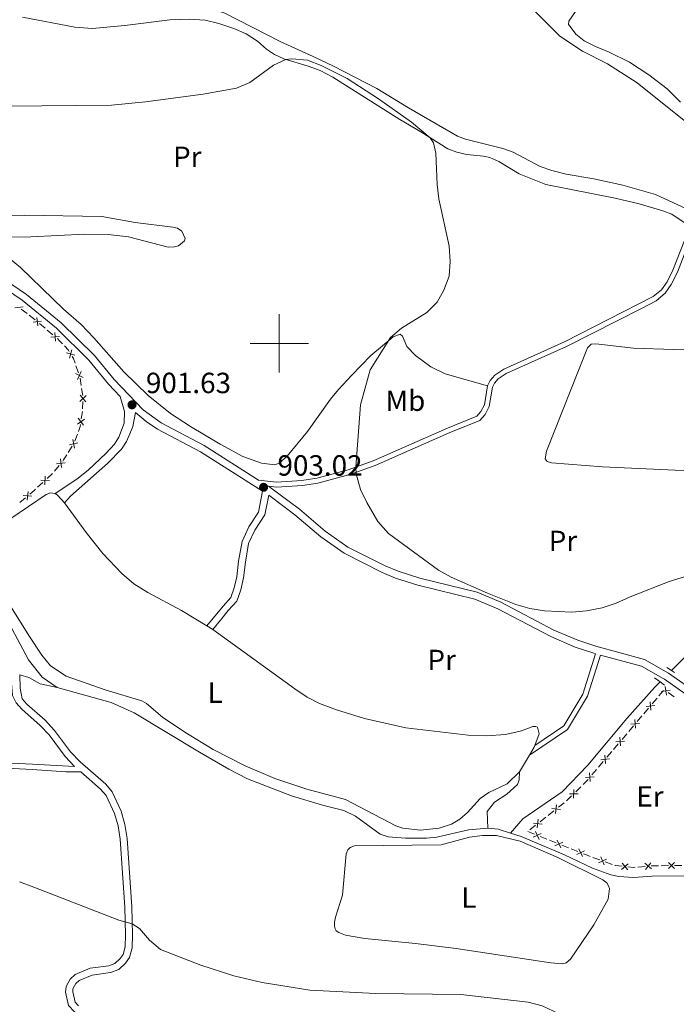
# Model space of a CAD drawing. Units: metres. Extents: x 651119 to 655639, y 725270 to 728338.
# Drawn here: x 652911 to 653136, y 726773 to 727111 of the extents above; entities that cross this region are included whole.
import ezdxf
from ezdxf.enums import TextEntityAlignment as Align

# ---------------------------------------------------------------- set-up
doc = ezdxf.new("R2010")
doc.units = ezdxf.units.M
doc.header["$MEASUREMENT"] = 0
doc.linetypes.add('DGN Style 2', pattern=[49.641466327654, 29.7848797965924, -19.8565865310616])
doc.linetypes.add('DGN Style 3', pattern=[69.4980528587156, 49.641466327654, -19.8565865310616])
for name, color, linetype, lineweight in [('Carátula', 7, 'Continuous', 5), ('Edificios construcciones cerramientos', 7, 'Continuous', 5), ('Elementos auxiliares', 7, 'Continuous', 5), ('Entidades rústicas y varios', 7, 'Continuous', 5), ('Hidrografía', 7, 'Continuous', 5), ('Relieve y altimetría', 7, 'Continuous', 5), ('Textos de rotulación', 7, 'Continuous', 5), ('Viales y ferrocarril', 7, 'Continuous', 5)]:
    doc.layers.add(name, color=color, linetype=linetype, lineweight=lineweight)
doc.styles.add('Style-arial', font='arial.shx', dxfattribs={"bigfont": 'arialbig.shx'})
doc.styles.add('Style-Arial Narrow', font='txt')

# ---------------------------------------------------------------- blocks, each defined once
blk = doc.blocks.new('5PATER')
at = {"layer": 'Relieve y altimetría', "linetype": 'Continuous', "lineweight": 5}
h = blk.add_hatch(color=250, dxfattribs=at)
edge = h.paths.add_edge_path()
edge.add_ellipse((0, 0), major_axis=(-1.095731442945027, -1.110710700472634), ratio=0.9994222409660319, start_angle=0, end_angle=360)

msp = doc.modelspace()

# ---------------------------------------------------------------- linework, layer by layer
at = {"layer": 'Carátula', "color": 7, "linetype": 'Continuous', "lineweight": 5}
for p, q in [((653000, 726990), (653000, 727010)), ((652990, 727000), (653010, 727000))]:
    msp.add_line(p, q, dxfattribs=at)
msp.add_3dface([(651185.1599999999, 725269.6100000001), (655639.06, 725368.54), (655573.1000000001, 728337.8200000001), (651119.2, 728238.8800000001)], dxfattribs=at)
at = {"layer": 'Edificios construcciones cerramientos', "color": 250, "linetype": 'Continuous', "lineweight": 5}
for p, q in [((652911.5818034508, 727011.8151697095, 901.5577861095329), (652913.5490391992, 727010.2734489036, 901.502284160517)), ((652914.3359334986, 727009.6567605813, 901.4800833809106), (652916.3031692472, 727008.1150397754, 901.4245814318946)), ((652917.8434143441, 727006.8400978076, 901.400815512298), (652919.7482181075, 727005.2210146089, 901.3837211195498)), ((652920.510139613, 727004.5733813294, 901.3768833624505), (652922.4149433763, 727002.9542981305, 901.3597889697024)), ((652930.3330777274, 726992.3206886861, 901.38), (652931.1713335935, 726989.9654122475, 901.38)), ((652931.7612398705, 726988.0611423953, 901.3817332038817), (652932.1229088875, 726985.5874627985, 901.3919691194551)), ((652932.2675764943, 726984.5979909596, 901.3960634856845), (652932.629245511, 726982.1243113629, 901.4062994012579)), ((652932.7025133835, 726980.1353590083, 901.4028141729207), (652932.5714058471, 726977.6388530033, 901.3864257308749)), ((652932.5170962494, 726976.6404378901, 901.3798471710153), (652932.1500353992, 726974.1676068993, 901.3605281789)), ((652930.8030071903, 726968.8623534511, 901.34), (652929.9616278352, 726966.5081910139, 901.34)), ((652929.0081995463, 726964.7605052495, 901.316929877742), (652927.6869195001, 726962.6385582187, 901.2774350937513)), ((652924.5292793496, 726958.14865987, 901.1991150433863), (652922.9569123543, 726956.2052849317, 901.1681977148241)), ((652922.2934364127, 726955.4601012326, 901.1573487786291), (652920.4650143906, 726953.755259194, 901.1376883267823)), ((652919.0022767733, 726952.391385563, 901.1219599653049), (652917.1738547513, 726950.6865435243, 901.102299513458)), ((652912.9886864321, 726947.1216376252, 901.0624589974426), (652911.056961864, 726945.5347746229, 901.0449660194639)), ((653130.1171815377, 726879.1339432453, 904.1324934472567), (653131.7354734752, 726881.0392050215, 904.1657916352726)), ((653133.316932424, 726880.3107193315, 904.1932627360446), (653135.3610240505, 726878.8717972294, 904.2277968664997)), ((653127.8515728249, 726876.4665767585, 904.0858759840346), (653129.4698647626, 726878.371838535, 904.1191741720504)), ((653124.9386473373, 726873.0371055617, 904.0259392456062), (653126.5569392748, 726874.9423673379, 904.059237433622)), ((653122.6730386245, 726870.3697390752, 903.9793217823841), (653124.2913305622, 726872.2750008514, 904.0126199703999)), ((653117.494504424, 726864.2729013918, 903.8727675807336), (653119.1127963618, 726866.178163168, 903.9060657687494)), ((653119.7601131368, 726866.9402678784, 903.9193850439557), (653121.3784050744, 726868.8455296545, 903.9526832319715)), ((653114.5815789364, 726860.8434301948, 903.8128308423051), (653116.1998708739, 726862.7486919712, 903.846129030321)), ((653112.3159702236, 726858.1760637083, 903.766213379083), (653113.9342621614, 726860.0813254844, 903.7995115670988)), ((653109.403044736, 726854.7465925114, 903.7062766406546), (653111.0213366735, 726856.6518542876, 903.7395748286704)), ((653107.1374360232, 726852.0792260249, 903.6596591774324), (653108.7557279607, 726853.9844878011, 903.6929573654483)), ((653101.624898223, 726846.2928374698, 903.5834173288065), (653103.4094463924, 726848.0435676712, 903.6016270040067)), ((653095.6689286104, 726840.9704041448, 903.485151712421), (653097.6332869593, 726842.5160557253, 903.5326645371858)), ((653098.4127115179, 726843.141523107, 903.5506399134463), (653100.1972596874, 726844.8922533086, 903.5688495886465)), ((653092.1330835824, 726838.1882312996, 903.3996286278444), (653094.0974419313, 726839.7338828803, 903.4471414526092)), ((653089.3829818941, 726836.0243190867, 903.3331106731737), (653091.3473402429, 726837.5699706674, 903.3806234979385)), ((653087.5112252745, 726831.7158833151, 903.2442405475455), (653085.1892751933, 726832.6423586826, 903.2304125569867)), ((653085.8471368661, 726833.2421462417, 903.2475875885971), (653087.8114952149, 726834.7877978222, 903.295100413362)), ((653091.6907354211, 726830.0482276536, 903.2691309305515), (653089.3687853399, 726830.9747030211, 903.2553029399927)), ((653094.9414655352, 726828.751162139, 903.2884901173338), (653092.6195154539, 726829.6776375065, 903.2746621267751)), ((653099.1209756818, 726827.0835064773, 903.3133805003398), (653096.7990256005, 726828.0099818448, 903.2995525097809)), ((653102.3717057959, 726825.7864409627, 903.3327396871222), (653100.0497557144, 726826.7129163304, 903.3189116965634)), ((653109.846154738, 726822.9404136932, 903.4650944350662), (653107.5015542649, 726823.8060760407, 903.4061256102948)), ((653114.0664355892, 726821.3822214676, 903.5712383196548), (653111.7218351164, 726822.2478838151, 903.5122694948833)), ((653125.4417806175, 726820.720925387, 903.6), (653122.9530864535, 726820.4834356855, 903.6)), ((653129.9356863063, 726820.9021999596, 903.6526079742163), (653127.4366826767, 726820.842756486, 903.6145641511198)), ((653133.4342913879, 726820.9854208226, 903.7058693265512), (653130.935287758, 726820.925977349, 903.6678255034548))]:
    msp.add_line(p, q, dxfattribs=at)
at = {"layer": 'Edificios construcciones cerramientos', "color": 250, "linetype": 'Continuous', "lineweight": 5, "flags": 128}
for points, elevation in [([(652912.2675898587, 727012.6102328997), (652909.3193397045, 727012.2527122307)], 901.5799868891393), ([(652918.560101409, 727007.6074087985), (652915.5999671596, 727007.3673979132)], 901.4076532693972), ([(652916.9600288419, 727008.9674704806), (652917.2000397267, 727006.0073362312)], 901.4076532693972), ([(652924.6554734521, 727002.4263425623), (652921.6953392026, 727002.186331677)], 901.3529512126031), ([(652923.055400885, 727003.7864042444), (652923.2954117698, 727000.826269995)], 901.3529512126031), ([(652928.9044012039, 726997.8547996886), (652928.1359942344, 726994.9860803352)], 901.3576019903084), ([(652929.954557396, 726996.0362365269), (652927.0858380422, 726996.8046434969)], 901.3576019903084), ([(652932.8464928442, 726988.3865995943), (652930.1639257078, 726989.6608968752)], 901.38), ([(652932.1423579163, 726990.3650318028), (652930.8680606356, 726987.6824646667)], 901.38), ([(652933.8574322516, 726982.1284105883), (652931.6501894505, 726980.141433181)], 901.4093695497389), ([(652933.7472995545, 726980.031300484), (652931.7603221473, 726982.238543285)], 901.4093695497389), ([(652933.1949518595, 726974.0639890649), (652930.8093714837, 726972.2950893308)], 901.352800582054), ([(652932.8866115389, 726971.9867490099), (652931.1177118043, 726974.3723293857)], 901.352800582054), ([(652929.8724950424, 726964.1643427084), (652929.1998508328, 726967.0570144437)], 901.3327277913385), ([(652930.9825088053, 726965.9470006807), (652928.0898370701, 726965.2743564714)], 901.3327277913385), ([(652925.3136984219, 726957.4507354875), (652925.0020279156, 726960.4041845722)], 901.2114819748114), ([(652926.6345877112, 726959.0832952831), (652923.6811386265, 726958.7716247765)], 901.2114819748114), ([(652919.6815834693, 726951.5907922455), (652919.7853938648, 726954.5588258372)], 901.1298241460436), ([(652921.2175054629, 726953.0229038433), (652918.2494718712, 726953.1267142394)], 901.1298241460436), ([(652915.2391558194, 726947.6130309987), (652912.2834699033, 726947.9027218057)], 901.0694561886341), ([(652913.6164674577, 726946.280033444), (652913.906158265, 726949.2357193604)], 901.0694561886341), ([(653133.9608784509, 726881.1400245244), (653131.0348677391, 726880.631633617)], 904.1794490838627), ([(653132.2436776413, 726882.3488344266), (653132.7520685487, 726879.4228237148)], 904.1794490838627), ([(653127.0840462816, 726877.183037458), (653127.3251223306, 726874.2229897659)], 904.0725567088283), ([(653125.7245604601, 726875.5824755875), (653128.6846081519, 726875.8235516364)], 904.0725567088283), ([(653120.5460262597, 726869.4856379039), (653123.5060739515, 726869.7267139531)], 903.9660025071778), ([(653121.9055120812, 726871.0861997744), (653122.1465881302, 726868.1261520823)], 903.9660025071778), ([(653115.3674920592, 726863.3888002206), (653118.3275397511, 726863.6298762695)], 903.8594483055273), ([(653116.7269778808, 726864.9893620911), (653116.9680539297, 726862.029314399)], 903.8594483055273), ([(653110.1889578588, 726857.291962537), (653113.1490055507, 726857.5330385861)], 903.7528941038767), ([(653111.5484436804, 726858.8925244077), (653111.7895197293, 726855.9324767157)], 903.7528941038767), ([(653106.36990948, 726852.7956867241), (653106.6109855289, 726849.8356390321)], 903.6463399022261), ([(653105.0104236584, 726851.1951248536), (653107.9704713502, 726851.4362009028)], 903.6463399022261), ([(653099.4264172653, 726845.6052671138), (653102.3961298768, 726845.5768592667)], 903.5761334587265), ([(653100.9254774947, 726847.0759194961), (653100.8970696479, 726844.1062068846)], 903.5761334587265), ([(653093.4087467687, 726840.5265375441), (653096.357687729, 726840.174760323)], 903.4661465825151), ([(653095.0591058594, 726841.8251194137), (653094.7073286381, 726838.8761784534)], 903.4661465825151), ([(653087.1228000524, 726835.5804524859), (653090.0717410126, 726835.2286752651)], 903.3141055432678), ([(653088.773159143, 726836.8790343557), (653088.4213819217, 726833.9300933955)], 903.3141055432678), ([(653089.0273913268, 726829.9817097129), (653087.8551746358, 726832.7104288319)], 903.2497717437691), ([(653087.0769234218, 726830.7599609268), (653089.8056425408, 726831.9321776181)], 903.2497717437691), ([(653094.5071636825, 726827.7952397505), (653097.2358828012, 726828.9674564418)], 903.2940213135574), ([(653096.4576315875, 726827.0169885368), (653095.2854148962, 726829.7457076558)], 903.2940213135574), ([(653101.9374039432, 726824.8305185745), (653104.6661230619, 726826.0027352658)], 903.3382708833458), ([(653103.8878718482, 726824.0522673607), (653102.7156551569, 726826.7809864795)], 903.3382708833458), ([(653109.4365664027, 726821.9736308819), (653112.1339376466, 726823.2162846436)], 903.4886819649747), ([(653111.4065789056, 726821.2462721406), (653110.1639251437, 726823.9436433846)], 903.4886819649747), ([(653125.4925339608, 726819.6721983931), (653127.3835457091, 726821.9621928402)], 903.6), ([(653135.5094354823, 726819.9856796735), (653133.360091036, 726822.0351475193)], 903.7210868557897), ([(653133.4100293361, 726819.9357413733), (653135.4594971819, 726822.0850858197)], 903.7210868557897), ([(653117.3269076387, 726819.695696272), (653119.6242494199, 726821.577775107)], 903.6), ([(653119.4166179469, 726819.488064799), (653117.5345391119, 726821.78540658)], 903.6), ([(653121.9576087878, 726820.3884398048), (653121.45, 726820.3400000001), (653119.469665919, 726820.5367639633)], 903.6), ([(653127.5830370584, 726819.8716897424), (653125.2930426113, 726821.7627014909)], 903.6)]:
    msp.add_lwpolyline(points, dxfattribs=dict(at, elevation=elevation))
at = {"layer": 'Edificios construcciones cerramientos', "color": 250, "linetype": 'Continuous', "lineweight": 5, "extrusion": (0.04320948312085373, 0.0402950605069246, 0.9982530985011626), "elevation": 58406.85330208243, "flags": 128}
msp.add_lwpolyline([(86383.4355456843, -971580.3806430409), (86382.54748023255, -971580.4841161026), (86380.94155345205, -971580.4841161028)], dxfattribs=at)
at = {"layer": 'Edificios construcciones cerramientos', "color": 250, "linetype": 'Continuous', "lineweight": 5, "extrusion": (0.03960678962017365, 0.03693536392468472, 0.9985324637225045), "elevation": 53612.31477646231, "flags": 128}
msp.add_lwpolyline([(86379.94160324149, -971856.8399325286), (86377.88485911349, -971856.8399325286), (86377.45298935287, -971856.7401112986)], dxfattribs=at)
at = {"layer": 'Edificios construcciones cerramientos', "color": 250, "linetype": 'Continuous', "lineweight": 5, "extrusion": (-0.06342570168353714, -0.0225735568167503, 0.9977312337992591), "elevation": -56924.03200280574, "flags": 128}
msp.add_lwpolyline([(-465981.5669864849, 857006.7034221953), (-465980.7443268383, 857006.8549600379), (-465979.0808270546, 857006.8549600379)], dxfattribs=at)
at = {"layer": 'Edificios construcciones cerramientos', "color": 250, "linetype": 'Continuous', "lineweight": 5, "extrusion": (0.03735752947018567, -0.01335160800449701, 0.9992127649082444), "elevation": 15586.30886723707, "flags": 128}
msp.add_lwpolyline([(904309.6020722042, -369852.12742434), (904308.9581703672, -369852.2552982265), (904307.1146467996, -369852.2552982265)], dxfattribs=at)
at = {"layer": 'Edificios construcciones cerramientos', "color": 250, "linetype": 'Continuous', "lineweight": 5, "extrusion": (0.01449496126480791, -0.0276290868991053, 0.999513146314271), "elevation": -9720.31373765651, "flags": 128}
msp.add_lwpolyline([(915917.2685167575, 340278.1259374864), (915915.5415863367, 340277.1119411066), (915915.0849440857, 340276.9147937383)], dxfattribs=at)
at = {"layer": 'Edificios construcciones cerramientos', "color": 250, "linetype": 'Continuous', "lineweight": 5, "extrusion": (0.003510476494802419, -0.01529564770966899, 0.9998768522752797), "elevation": -7926.139880986297, "flags": 128}
msp.add_lwpolyline([(652909.2548011518, 726913.8073657467), (652908.8423333233, 726913.4227140395), (652907.3464561903, 726912.1936982896)], dxfattribs=at)
at = {"layer": 'Edificios construcciones cerramientos', "color": 250, "linetype": 'Continuous', "lineweight": 5, "extrusion": (0.04154392964614206, -0.05272414247782449, 0.997744589917447), "elevation": -10288.39408030963, "flags": 128}
msp.add_lwpolyline([(962841.5617138487, 166388.655772727), (962843.0751463424, 166388.8209744508), (962844.0332858721, 166389.0149509684)], dxfattribs=at)
at = {"layer": 'Edificios construcciones cerramientos', "color": 250, "linetype": 'Continuous', "lineweight": 5, "extrusion": (-0.2159035282273687, -0.5288508507521374, 0.8207937890589293), "elevation": -524648.0919506495, "flags": 128}
msp.add_lwpolyline([(329943.8774837981, 755449.3797840471), (329942.4991992448, 755449.3228220749), (329941.378712896, 755449.3119718414)], dxfattribs=at)
at = {"layer": 'Edificios construcciones cerramientos', "color": 250, "linetype": 'Continuous', "lineweight": 5, "extrusion": (0.009220014036822533, 0.09279497996369258, 0.9956425478226102), "elevation": 74366.73043046663, "flags": 128}
msp.add_lwpolyline([(-578054.9854785963, -784317.3221062929), (-578052.7048381672, -784317.3221062929), (-578052.4926119803, -784317.37759203)], dxfattribs=at)
at = {"layer": 'Edificios construcciones cerramientos', "color": 250, "linetype": 'Continuous', "lineweight": 5, "extrusion": (-0.01778514389353193, 0.1118017778931117, 0.9935713618641722), "elevation": 70541.70254083382, "flags": 128}
msp.add_lwpolyline([(-759212.6168749486, -611129.1663168238), (-759211.692681124, -611129.3530695823), (-759210.1496869235, -611129.5623808468)], dxfattribs=at)
at = {"layer": 'Elementos auxiliares', "color": 250, "linetype": 'Continuous', "lineweight": 5}
msp.add_3dface([(652053.5, 725682.8), (652002.6499999999, 727996.1300000001), (655416.26, 728071.95), (655468.25, 725758.6499999999)], dxfattribs=at)
at = {"layer": 'Entidades rústicas y varios', "color": 92, "linetype": 'Continuous', "lineweight": 5}
for p, q in [((652975.19, 726903.1699999999, 901.27), (652977.28, 726901.8900000001, 901.27)), ((653085.75, 726858.8600000001, 903.51), (653082.3800000001, 726853.0900000001, 903.37))]:
    msp.add_line(p, q, dxfattribs=at)
at = {"layer": 'Entidades rústicas y varios', "color": 92, "linetype": 'Continuous', "lineweight": 5, "extrusion": (0.05766077630489549, 0.03658873180808982, 0.9976655249033078), "elevation": 65145.21086960331, "flags": 128}
msp.add_lwpolyline([(263974.6632642244, -938529.2681503866), (263973.8048284851, -938529.7074544746), (263970.2836766741, -938530.2931932586)], dxfattribs=at)
at = {"layer": 'Entidades rústicas y varios', "color": 92, "linetype": 'Continuous', "lineweight": 5, "extrusion": (-0.1965883804463983, 0.08985262221276431, 0.9763603407323306), "elevation": -62196.74400408572, "flags": 128}
msp.add_lwpolyline([(-932570.0643432031, 285127.1188523648), (-932569.4362830059, 285127.1651167005), (-932566.2791290735, 285126.8412663521)], dxfattribs=at)
at = {"layer": 'Entidades rústicas y varios', "color": 92, "linetype": 'Continuous', "lineweight": 5}
for points in [[(653137.47, 727082.71, 909.74), (653133, 727087.3200000001, 909.64), (653126.7, 727092.0700000001, 909.32), (653120.02, 727096.4199999999, 909), (653113.03, 727099.8500000001, 908.84), (653108.3400000001, 727101.79, 908.7), (653104.53, 727103.8300000001, 908.6), (653101.69, 727106.0800000001, 908.6), (653100, 727108.24, 908.63), (653099.19, 727109.3300000001, 908.6700000000001), (653099.29, 727110.52, 908.74), (653101.53, 727113.8800000001, 908.77), (653101.1499999999, 727116.4299999999, 908.77), (653098.95, 727118.47, 908.8100000000001), (653091.3899999999, 727122.8500000001, 908.53), (653081.5900000001, 727126.46, 907.99), (653078.21, 727128.51, 907.9200000000001), (653077.75, 727130.1799999999, 907.96), (653078.29, 727131.94, 907.99), (653079.8500000001, 727135.52, 908.1), (653081.03, 727136.3, 908.3100000000001), (653085.0700000001, 727137.28, 908.38), (653101.81, 727139.1799999999, 908.9200000000001), (653152.8, 727145.46, 909.77)], [(652975.53, 727120.6100000001, 907), (652976.4199999999, 727121.44, 907), (652979.1599999999, 727122.1100000001, 907), (652990.04, 727123.6599999999, 907.1), (653012.45, 727125.79, 906.96), (653027.5900000001, 727129.05, 907.03), (653041.1499999999, 727131.21, 907.07), (653046.25, 727131.6599999999, 907.03), (653050.5900000001, 727131.51, 907.07), (653055, 727130.8999999999, 907.07), (653060.05, 727129.6200000001, 907.07), (653067.94, 727126.52, 907.07), (653074.69, 727123.22, 907.14), (653080.6200000001, 727119.6300000001, 907.39), (653085.71, 727115.9099999999, 907.39), (653096.22, 727105.3600000001, 907.53), (653103.94, 727100.24, 907.85), (653112.53, 727095.8700000001, 908.1700000000001), (653122.6599999999, 727089.3900000001, 908.45), (653142.22, 727073.74, 909.02)], [(653141.0800000001, 727045.44, 909.6), (653128.9199999999, 727051.04, 909.37), (653117.71, 727054.31, 909.09), (653107.8500000001, 727056.4199999999, 908.77), (653098.3400000001, 727058.05, 908.27), (653093.44, 727059.27, 907.9200000000001), (653089.4099999999, 727060.71, 907.71), (653080.19, 727065.6100000001, 907.21), (653076.5900000001, 727066.8800000001, 907.07), (653063.8800000001, 727070.1000000001, 906.29), (653061.1399999999, 727071.1100000001, 906.14), (653044.26, 727080.79, 905.6800000000001), (653033.5, 727087.45, 905.58), (653018.56, 727095.0900000001, 905.61), (653011.5800000001, 727098.3800000001, 905.83), (653000.3400000001, 727103.53, 906.11), (652981.3600000001, 727113.21, 906.78), (652975.4199999999, 727115.3500000001, 907), (652975.01, 727115.94, 907), (652974.74, 727116.7, 907), (652974.73, 727117.5800000001, 907)], [(652912.02, 727111.9199999999, 906.0500000000001), (652929.9299999999, 727108.4199999999, 906.16), (652935.8999999999, 727108.06, 906.26), (652947.1200000001, 727109.05, 906.26), (652962.47, 727111, 906.26), (652969.1699999999, 727111.23, 906.23), (652974.6000000001, 727110.8700000001, 906.19), (652979.3300000001, 727109.75, 906.12), (652984.47, 727108.05, 905.87), (652988.6399999999, 727106.19, 905.84), (652992.49, 727103.6400000001, 905.66), (652995.6300000001, 727100.8800000001, 905.37), (652998.3500000001, 727099.0800000001, 905.2), (653001.6100000001, 727097.55, 905.02), (653009.8600000001, 727095.1300000001, 904.74), (653013.97, 727093.6100000001, 904.7), (653018.3800000001, 727091.3, 904.6700000000001), (653041.3, 727076.75, 904.84), (653048.55, 727072.56, 904.84), (653057.73, 727066.75, 905.3000000000001), (653060.8999999999, 727065.5800000001, 905.52), (653064.3200000001, 727064.79, 905.73), (653069.98, 727064.23, 906.26), (653072.1699999999, 727063.81, 906.26), (653075.24, 727062.3600000001, 906.47), (653082.1799999999, 727058.1300000001, 907.08), (653091.3500000001, 727054.5700000001, 907.54), (653115.1799999999, 727049.8300000001, 908.99), (653123.3899999999, 727047.8600000001, 909.24), (653131.52, 727045.5, 909.4200000000001), (653134.5800000001, 727044.3300000001, 909.38), (653140.45, 727040.3999999999, 909.51)], [(652905.48, 727036.49, 902.6), (652914.9099999999, 727036.56, 902.49), (652933.3400000001, 727037.49, 902.52), (652941.3500000001, 727037.3999999999, 902.63), (652948.29, 727036.55, 902.6), (652961.94, 727033.03, 902.8100000000001), (652964.04, 727033.1200000001, 902.84), (652965.48, 727033.46, 902.84), (652967.53, 727035.1699999999, 902.88), (652967.77, 727036.05, 902.99), (652966.6200000001, 727038.56, 902.99), (652965.0700000001, 727039.5, 902.99), (652963.56, 727039.8700000001, 902.99), (652950.6399999999, 727041.53, 903.23), (652939.1399999999, 727043.49, 903.34), (652912.5700000001, 727044.01, 903.27), (652895.74, 727043.56, 903.34)], [(653071.4199999999, 726985.52, 906.64), (653056.8200000001, 726989.6200000001, 905.97), (653051.95, 726991.95, 905.6800000000001), (653046.72, 726995.8700000001, 905.58), (653043.75, 726999, 905.26), (653042.21, 727002.49, 905.04), (653041.4099999999, 727003.1599999999, 905.04), (653039.04, 727002.3200000001, 905.04), (653035.3999999999, 726999.25, 904.97), (653031.4199999999, 726995.8400000001, 904.97), (653024.72, 726989.0800000001, 904.9), (653020.26, 726984.24, 904.9), (653017.54, 726980.8999999999, 904.62), (653009.72, 726969.8200000001, 904.19), (653002.76, 726961.3300000001, 904.12), (653000.02, 726959.01, 903.94), (652998.47, 726958.45, 903.87), (652993.97, 726958.9099999999, 903.59), (652987.46, 726961.3, 903.2), (652979.7, 726965.4299999999, 902.84), (652969.55, 726971.56, 902.38), (652962.75, 726975.96, 902.0600000000001), (652955.04, 726982.1300000001, 901.99), (652946.73, 726990.31, 901.74), (652936.49, 727001.95, 901.64), (652932.0700000001, 727006.5, 901.6700000000001), (652926.05, 727011.77, 901.78), (652911.3, 727026.1100000001, 902.4200000000001), (652903.3899999999, 727032.48, 902.63)], [(653158.76, 726955.95, 906.59), (653135.71, 726956.53, 906.73), (653110.8200000001, 726957.7, 906.94), (653093.26, 726959.1100000001, 907.22), (653091.8300000001, 726959.49, 907.22), (653091.19, 726960.5, 907.22), (653091.54, 726963.1200000001, 907.22), (653105.6499999999, 726998.55, 907.37), (653106.94, 726999.8200000001, 907.37), (653108.47, 726999.8999999999, 907.37), (653121.44, 726998.3600000001, 907.51), (653135.24, 726997.96, 907.65), (653151.75, 726998.4099999999, 907.51)], [(652907.98, 726940.05, 901.1), (652920.0800000001, 726948.22, 901.13), (652921.54, 726948.76, 901.13), (652923.22, 726948.53, 901.13)], [(652926.4299999999, 726945.3800000001, 901.0600000000001), (652933.8600000001, 726935.1400000001, 900.95), (652939.52, 726928, 900.99), (652946.1000000001, 726921.1200000001, 901.02), (652950.19, 726917.56, 900.99), (652955.01, 726914.5700000001, 901.02), (652966.55, 726908.46, 901.27), (652975.19, 726903.1699999999, 901.27)], [(653082.3800000001, 726853.0900000001, 903.37), (653078.0800000001, 726848.98, 903.01), (653071.8200000001, 726846.0700000001, 902.76), (653068.8200000001, 726843.98, 902.69), (653064.47, 726839.22, 902.69), (653061.9299999999, 726836.9299999999, 902.5500000000001), (653059, 726835.21, 902.44), (653054.8500000001, 726833.8400000001, 902.37), (653048.3700000001, 726833.1000000001, 902.34), (653042.3400000001, 726833.8500000001, 902.3000000000001), (653039.97, 726834.6699999999, 902.34), (653022.6499999999, 726843.6000000001, 902.12), (653009.5, 726847.19, 902.02), (652998.4299999999, 726850.8600000001, 901.91), (652988.3300000001, 726855.21, 901.77), (652977.3700000001, 726860.79, 901.66), (652967.6200000001, 726866.73, 901.66), (652959.95, 726871.9099999999, 901.5600000000001), (652954.48, 726876.53, 901.34), (652952.9099999999, 726877.44, 901.38), (652940.7, 726881.1499999999, 901.34), (652926.94, 726885.8900000001, 901.0600000000001), (652921.6200000001, 726889.46, 901.1700000000001), (652918.6699999999, 726893.1300000001, 901.1700000000001), (652914.21, 726899.8999999999, 901.13), (652906.3700000001, 726912.29, 901.13)], [(652977.28, 726901.8900000001, 901.27), (653005.29, 726881.5800000001, 901.59), (653009.5700000001, 726878.72, 901.66), (653013.75, 726876.52, 901.73), (653019.6599999999, 726874.3500000001, 901.84), (653029.1599999999, 726871.44, 902.09), (653043.3500000001, 726868.1599999999, 902.44), (653064.74, 726865.6499999999, 902.91), (653071.0800000001, 726865.4199999999, 903.12), (653077.5700000001, 726865.95, 903.3000000000001), (653083.0800000001, 726867.23, 903.47), (653086.8600000001, 726868.6599999999, 903.61), (653087.97, 726868.6799999999, 903.61), (653088.51, 726868.3999999999, 903.61), (653089.03, 726866.1699999999, 903.54), (653087.5700000001, 726862.19, 903.57)], [(652911.04, 726886.4199999999, 900.7), (652914.1200000001, 726885.45, 900.7), (652918.02, 726883.25, 900.7), (652923.8999999999, 726882.0700000001, 900.72)], [(653082.3800000001, 726853.0900000001, 903.37), (653082.26, 726850.3600000001, 903.37), (653081.71, 726848.8200000001, 903.37), (653078.02, 726845.52, 903.3000000000001), (653073.81, 726842.73, 903.23), (653071.25, 726839.51, 903.02), (653071.45, 726833.8400000001, 902.6700000000001)], [(653046.71, 726794.28, 903.5600000000001), (653029.31, 726795.98, 903.59), (653022.7, 726797.1499999999, 903.59), (653020.44, 726798.0800000001, 903.59), (653019.53, 726798.6599999999, 903.59), (653019.1499999999, 726799.25, 903.59), (653018.8999999999, 726800.21, 903.59), (653018.8800000001, 726801.54, 903.5600000000001), (653019.25, 726803.25, 903.59), (653021.73, 726810.8700000001, 903.16), (653022.95, 726825, 903.02), (653023.49, 726826.3999999999, 903.02), (653024.3, 726827.1499999999, 903.02), (653025.8200000001, 726827.77, 902.99), (653055.54, 726828.1499999999, 902.9200000000001), (653065.23, 726830.73, 902.99), (653069.6200000001, 726831.3400000001, 903.02), (653074.47, 726831.3300000001, 903.02), (653082.6000000001, 726829.3400000001, 903.02), (653095.46, 726823.79, 903.09), (653110.9199999999, 726816.0700000001, 903.13), (653112.3, 726815.05, 903.13), (653112.8800000001, 726814.0900000001, 903.13), (653113.21, 726813.0800000001, 903.13), (653112.73, 726809.52, 903.13), (653107.8500000001, 726800.7, 903.41), (653099.8200000001, 726788.9199999999, 903.8000000000001), (653098.28, 726787.6499999999, 903.8000000000001), (653097.1499999999, 726787.3200000001, 903.8000000000001), (653093.0800000001, 726787.6200000001, 903.77), (653060.5900000001, 726792.5800000001, 903.48), (653046.71, 726794.28, 903.5600000000001)]]:
    msp.add_polyline3d(points, dxfattribs=at)
at = {"layer": 'Hidrografía', "color": 142, "linetype": 'DGN Style 3', "lineweight": 15, "extrusion": (0.002572318650557041, 0.02302225192248552, 0.9997316435389938), "elevation": 19315.68740392221, "flags": 128}
msp.add_lwpolyline([(-568332.4303603745, -794621.5300638364), (-568328.087662756, -794622.3934162518), (-568324.4853856985, -794622.3934162518)], dxfattribs=at)
at = {"layer": 'Hidrografía', "color": 142, "linetype": 'DGN Style 3', "lineweight": 15}
for points in [[(653248.3, 726951.44, 906.82), (653246.44, 726950.2, 906.76), (653242.25, 726948.3400000001, 906.74), (653236, 726947.6499999999, 906.46), (653221.6499999999, 726944.1599999999, 905.85), (653215.72, 726942.06, 905.76), (653201.75, 726935.76, 905.58), (653186.48, 726926.6799999999, 905.26), (653173.98, 726917.8600000001, 904.9), (653159.3800000001, 726908.75, 904.6700000000001), (653150.3300000001, 726902.5, 904.4), (653143.45, 726896.9099999999, 904.12), (653134.4099999999, 726887.8999999999, 904.0500000000001)], [(652923.8999999999, 726882.0700000001, 900.72), (652918.78, 726885.6200000001, 900.5), (652914.0900000001, 726891.51, 900.36), (652893.52, 726929.8800000001, 900.01), (652886.81, 726937.3200000001, 899.94), (652878.26, 726942.9099999999, 899.87), (652868.1699999999, 726945.69, 899.72), (652856.47, 726945.73, 899.51), (652840.71, 726944.21, 899.44), (652832.26, 726944.0700000001, 899.37), (652827.8899999999, 726943.6599999999, 899.37), (652826.2, 726942.69, 899.37)], [(653130.5, 726884, 904.02), (653128.6699999999, 726882.1699999999, 904.01), (653119.1499999999, 726871.44, 903.76), (653105.77, 726855.45, 903.4), (653097, 726846.25, 903.1700000000001), (653083.44, 726837.04, 902.95), (653079.25, 726832.1000000001, 902.69)], [(653071.45, 726833.8400000001, 902.6700000000001), (653064.8999999999, 726833.22, 902.53), (653053.96, 726830.76, 902.35), (653050.45, 726830.4199999999, 902.35), (653043.26, 726830.3900000001, 902.21), (653037.3500000001, 726830.8300000001, 902.07), (653034.56, 726831.78, 902.07), (653026.0800000001, 726837.94, 901.9200000000001), (653022.1000000001, 726839.8600000001, 901.89), (653014.8300000001, 726841.6699999999, 901.85), (653004.19, 726844.8900000001, 901.6700000000001), (652989.1100000001, 726850.75, 901.53), (652982.6699999999, 726854.0700000001, 901.4300000000001), (652972.6300000001, 726859.8900000001, 901.36), (652950.27, 726873.3200000001, 901.07), (652942.3700000001, 726876.9299999999, 900.86), (652923.8999999999, 726882.0700000001, 900.72)], [(653139.1699999999, 726817.51, 903.5600000000001), (653127.8400000001, 726817.4099999999, 903.41), (653121.3800000001, 726816.8700000001, 903.34), (653116.4299999999, 726817.19, 903.24), (653113.7, 726817.77, 903.24), (653107.3899999999, 726820.0700000001, 902.88), (653097.8, 726824.6799999999, 902.74), (653082.9099999999, 726830.9299999999, 902.7), (653079.25, 726832.1000000001, 902.69)]]:
    msp.add_polyline3d(points, dxfattribs=at)
at = {"layer": 'Relieve y altimetría', "color": 30, "linetype": 'Continuous', "lineweight": 5, "elevation": 905, "flags": 128}
for points in [[(652906.6799999999, 727081.3500000001), (652942.45, 727081.77), (652954.1599999999, 727082.81), (652973.8899999999, 727085.48), (652985.3800000001, 727087.54), (652989.8999999999, 727089.44), (652998.0800000001, 727095.47), (653002.2, 727097.3800000001), (653004.3500000001, 727097.6400000001), (653009.6399999999, 727097.1000000001), (653014.3700000001, 727095.3500000001), (653023.3200000001, 727090.8200000001), (653034.01, 727083.9099999999), (653045.3600000001, 727075.8400000001), (653051.74, 727070.54), (653052.8500000001, 727068.8500000001), (653053.7, 727065.24), (653054.1399999999, 727054.5700000001), (653054.6399999999, 727049.5900000001), (653058.27, 727033.4099999999), (653058.5800000001, 727028.1300000001)], [(653058.5800000001, 727028.1300000001), (653058.26, 727023.1400000001), (653056.45, 727018.23), (653054.1599999999, 727014.1499999999), (653050.6000000001, 727010.6599999999), (653041.8600000001, 727005.29), (653038.0900000001, 727002.0800000001), (653031.1599999999, 726990.9299999999), (653027.8999999999, 726978.96), (653026.21, 726957.6200000001), (653026.3600000001, 726955.3500000001), (653027.8700000001, 726949.98), (653030.04, 726945.48), (653033.8200000001, 726938.9199999999), (653037.4299999999, 726934.81), (653054.55, 726922.3300000001), (653058.9299999999, 726919.8999999999), (653071.3600000001, 726914.3500000001), (653081.0900000001, 726910.45), (653085.9199999999, 726909.1300000001), (653090.94, 726908.3700000001), (653100.3200000001, 726907.9299999999), (653105.31, 726908.3500000001), (653110.6699999999, 726909.3900000001), (653115.51, 726910.9199999999), (653120.29, 726913.1799999999), (653133.5900000001, 726918.4199999999), (653145.1399999999, 726921.9299999999)], [(652949.6300000001, 726801.02), (652944.96, 726802.25), (652915.8700000001, 726813.6300000001), (652911.02, 726815.4199999999)], [(653137.75, 726754.9199999999), (653117.8800000001, 726758.3300000001), (653105.1300000001, 726764.1400000001), (653095.94, 726770.1200000001), (653090.1100000001, 726772.8600000001), (653085.27, 726774.1400000001), (653062.23, 726776.76), (653033.0900000001, 726777.1300000001), (653010.5, 726778.27), (652994.1399999999, 726780.9299999999), (652984.3899999999, 726783.19), (652973.1000000001, 726786.8), (652959.3200000001, 726792.25), (652955.49, 726795.4099999999), (652952.1499999999, 726799.3600000001), (652949.6300000001, 726801.02)]]:
    msp.add_lwpolyline(points, dxfattribs=at)
at = {"layer": 'Viales y ferrocarril', "color": 1, "linetype": 'DGN Style 2', "lineweight": 5}
for p, q in [((653132.8, 726888.95, 904.08), (653134.4099999999, 726887.8999999999, 904.11)), ((653134.4099999999, 726887.8999999999, 904.11), (653135.4199999999, 726887.24, 904.13)), ((653128.6399999999, 726885.3200000001, 904.1), (653130.5, 726884, 904.13)), ((653130.5, 726884, 904.13), (653132.04, 726882.8999999999, 904.15))]:
    msp.add_line(p, q, dxfattribs=at)
at = {"layer": 'Viales y ferrocarril', "color": 250, "linetype": 'Continuous', "lineweight": 5, "extrusion": (0.03556339152206916, 0.09129925395698645, 0.9951882693291485), "elevation": 90491.42425588646, "flags": 128}
msp.add_lwpolyline([(-344736.487618266, -909887.5725998641), (-344750.950972833, -909889.1035063481), (-344759.4209815826, -909887.878781161)], dxfattribs=at)
at = {"layer": 'Viales y ferrocarril', "color": 250, "linetype": 'Continuous', "lineweight": 5}
for points in [[(652812.1799999999, 727110.06, 904.1), (652819.27, 727103.52, 903.94), (652829.3600000001, 727095.8300000001, 903.83), (652838.1100000001, 727088.25, 903.66), (652841.7, 727084.77, 903.66), (652845.48, 727080.56, 903.58), (652855.55, 727067.5700000001, 903.3000000000001), (652864.48, 727056.77, 903.0500000000001), (652875.21, 727045.6699999999, 902.74), (652892.96, 727028.3700000001, 901.99), (652900.06, 727022.8700000001, 901.6700000000001), (652911.8400000001, 727014.8, 901.53), (652923.6399999999, 727005.25, 901.4200000000001), (652934.77, 726994.26, 901.4200000000001), (652941.51, 726986.01, 901.46), (652945.4199999999, 726981.78, 901.49)], [(652996.28, 726951.03, 903.07), (652999.06, 726950.7, 903.27), (653007.97, 726951.28, 903.75), (653013.21, 726952.1599999999, 904.12), (653024.1799999999, 726955.0800000001, 904.89), (653032.8300000001, 726958.1799999999, 905.26), (653058.29, 726969.3600000001, 906.4300000000001), (653068.76, 726973.6400000001, 906.75), (653070.55, 726975.6799999999, 906.71), (653071.95, 726978.3900000001, 906.71), (653073.06, 726984.99, 906.64), (653073.76, 726986.3900000001, 906.57), (653075.05, 726987.8400000001, 906.46), (653077.81, 726989.7, 906.46), (653098.46, 726998.98, 907.0500000000001), (653124.44, 727012.0700000001, 907.85), (653129.1699999999, 727014.6799999999, 908.09), (653132.28, 727017.28, 908.24), (653134.3800000001, 727020.24, 908.38), (653136.47, 727024.46, 908.59), (653140.47, 727034.8, 909.33), (653142.1300000001, 727040.03, 909.51), (653143.29, 727044.3900000001, 909.59)], [(652926.4299999999, 726945.3800000001, 901.0600000000001), (652928.49, 726947.6300000001, 901.3100000000001), (652941.28, 726958.9099999999, 901.34), (652945.9099999999, 726963.81, 901.41), (652947.6200000001, 726966.3700000001, 901.52), (652948.8300000001, 726969.03, 901.5600000000001), (652949.78, 726971.5700000001, 901.63), (652950.69, 726976.3800000001, 901.5500000000001), (652954.3899999999, 726973.25, 901.5600000000001), (652958.3, 726970.6699999999, 901.64), (652973.02, 726962.8600000001, 902.08), (652994.29, 726949.3400000001, 902.9200000000001), (652992.8500000001, 726942.19, 903.16), (652989.6000000001, 726937.1599999999, 903.15), (652987.24, 726932.1300000001, 903.1800000000001), (652986.05, 726925.3300000001, 903.3100000000001), (652985.46, 726920.01, 903.4200000000001), (652984.5700000001, 726916.1699999999, 903.48), (652983.3899999999, 726912.9099999999, 903.52), (652980.73, 726909.96, 903.48), (652975.19, 726903.1699999999, 903.4)], [(653087.5700000001, 726862.19, 903.57), (653097.53, 726868.8500000001, 903.63), (653104.04, 726879.79, 903.94), (653108.44, 726893.6200000001, 904.1800000000001), (653107.8, 726893.8, 904.19), (653101.3999999999, 726895.8900000001, 904.41), (653093.0900000001, 726899.49, 904.79), (653074.8800000001, 726909.03, 905.08), (653067.0800000001, 726912.3600000001, 905.01), (653047.48, 726917.0900000001, 904.57), (653039.8899999999, 726919.5900000001, 904.33), (653035.27, 726921.51, 904.23), (653022.25, 726928.05, 903.83), (653014.21, 726933.71, 903.62), (653005.3600000001, 726941.24, 903.35), (652996.9199999999, 726947.6699999999, 903.02), (652996.4299999999, 726947.98, 903)], [(652911.04, 726886.4199999999, 900.7), (652911.22, 726881.8600000001, 900.9200000000001), (652911.8800000001, 726878.1699999999, 901.16), (652913.46, 726876.31, 901.34), (652919.75, 726870.8, 901.66), (652923, 726867.3200000001, 901.76), (652928.48, 726859.97, 902.08), (652931.71, 726856.51, 902.14), (652940.53, 726848.9299999999, 902.47), (652942.69, 726846.27, 902.62), (652945.8300000001, 726839.69, 902.94), (652947.1000000001, 726835.1000000001, 903.22), (652947.9199999999, 726830.29, 903.47), (652949.47, 726806.8800000001, 904.63), (652949.74, 726797.22, 905.24), (652949.56, 726792.75, 905.38), (652948.72, 726789.52, 905.63), (652947.3200000001, 726787.48, 905.6700000000001), (652944.99, 726785.3700000001, 905.74), (652942.19, 726784.27, 905.95), (652935.8200000001, 726783.46, 906.13), (652931.3999999999, 726781.6000000001, 906.59), (652930.28, 726780.54, 906.66), (652929.29, 726778.78, 906.87), (652929.21, 726777.75, 907.09), (652930.01, 726774.1200000001, 907.26), (652931.1399999999, 726772.8800000001, 907.33)], [(653131.6200000001, 726885.1200000001, 904.13), (653132.06, 726884.8700000001, 904.14), (653146.06, 726875.01, 904.38), (653167.5900000001, 726860.8500000001, 904.58), (653172.29, 726858.23, 904.79), (653182.55, 726854.5700000001, 905.03), (653188.48, 726853.3800000001, 905.09), (653215.8700000001, 726849.47, 905.72), (653260.2, 726842.26, 906.61), (653286.1599999999, 726837.1599999999, 907.13), (653350.3999999999, 726822.96, 908.52), (653371.0900000001, 726819.0900000001, 908.53), (653384.98, 726817.01, 908.48), (653394.02, 726815.31, 908.38), (653402.77, 726812.74, 908.27), (653413.72, 726808.06, 908.38), (653421.3700000001, 726803.73, 908.59), (653439.7, 726790.98, 909.19), (653449.2, 726785.8999999999, 909.6800000000001), (653454.6000000001, 726783.56, 910)], [(652708.24, 726840.75, 898.6700000000001), (652716.8200000001, 726840.3500000001, 899.1), (652724.1100000001, 726840.45, 899.45), (652735.48, 726841.6100000001, 899.87), (652752.1200000001, 726844.6000000001, 900.37), (652762.98, 726845.3600000001, 900.64), (652774.79, 726845.1000000001, 900.87), (652779.5700000001, 726845.9099999999, 900.87), (652800.81, 726851.31, 901.0500000000001), (652834.5700000001, 726857.25, 901.97), (652850.99, 726859.45, 902.08), (652857.77, 726859.3900000001, 902.15), (652878.77, 726856.31, 902.32), (652897.71, 726854.79, 902.46), (652915.26, 726853.96, 902.57), (652926.81, 726853.1200000001, 902.26), (652931.96, 726853.1200000001, 902.25)]]:
    msp.add_polyline3d(points, dxfattribs=at)
at = {"layer": 'Viales y ferrocarril', "color": 250, "linetype": 'DGN Style 3', "lineweight": 5}
for points in [[(653071.4199999999, 726985.52, 906.64), (653072.3300000001, 726987.3500000001, 906.57), (653073.9199999999, 726989.1400000001, 906.46), (653076.98, 726991.2, 906.46), (653097.73, 727000.52, 907.0500000000001), (653128.2, 727016.1000000001, 908.09), (653131.02, 727018.45, 908.24), (653132.9099999999, 727021.1200000001, 908.38), (653134.9099999999, 727025.1499999999, 908.59), (653138.8600000001, 727035.3700000001, 909.33), (653140.45, 727040.3999999999, 909.51)], [(652901.53, 727024.8800000001, 901.6700000000001), (652913.3300000001, 727016.8, 901.53), (652925.3, 727007.1100000001, 901.4200000000001), (652936.6200000001, 726995.94, 901.4200000000001), (652943.3899999999, 726987.6499999999, 901.46), (652953.3, 726977.27, 901.5600000000001), (652959.5700000001, 726972.8200000001, 901.64), (652974.27, 726965.02, 902.08), (652992.94, 726953.1599999999, 902.8100000000001), (652999.1100000001, 726952.4099999999, 903.27), (653007.77, 726952.98, 903.75), (653012.8500000001, 726953.8300000001, 904.12), (653023.6699999999, 726956.71, 904.89), (653032.2, 726959.77, 905.26), (653057.6200000001, 726970.9299999999, 906.4300000000001), (653067.74, 726975.0700000001, 906.75), (653069.1300000001, 726976.6499999999, 906.71), (653070.31, 726978.94, 906.71), (653071.4199999999, 726985.52, 906.64)], [(652923.22, 726948.53, 901.13), (652930.5700000001, 726953.45, 901.24), (652934.51, 726956.52, 901.28), (652940.6699999999, 726962.3600000001, 901.34), (652943.49, 726965.44, 901.34), (652945.04, 726967.8800000001, 901.45), (652946.8300000001, 726972.71, 901.59), (652946.9099999999, 726976.71, 901.5600000000001), (652945.4199999999, 726981.78, 901.49)], [(652996.28, 726951.03, 903.07), (653006.9199999999, 726943.1799999999, 903.35), (653015.74, 726935.6799999999, 903.62), (653023.53, 726930.19, 903.83), (653036.31, 726923.78, 904.23), (653040.76, 726921.9299999999, 904.33), (653048.1599999999, 726919.49, 904.57), (653067.8700000001, 726914.73, 905.01), (653075.95, 726911.28, 905.08), (653094.1599999999, 726901.74, 904.79), (653102.28, 726898.22, 904.41), (653108.52, 726896.19, 904.19), (653125.1300000001, 726891.6499999999, 904.01), (653133.3899999999, 726886.98, 904.14), (653133.45, 726886.94, 904.14)], [(652996.4299999999, 726947.98, 903), (652995.0800000001, 726941.28, 903.26), (652991.6699999999, 726936.01, 903.26), (652989.51, 726931.4099999999, 903.3000000000001), (652988.3899999999, 726925, 903.41), (652987.79, 726919.6100000001, 903.52), (652986.8400000001, 726915.5, 903.58), (652985.45, 726911.6699999999, 903.63), (652982.52, 726908.4199999999, 903.6), (652979.8300000001, 726905.1100000001, 903.57), (652977.28, 726901.8900000001, 903.51)], [(653085.75, 726858.8600000001, 903.51), (653098.8400000001, 726867.6100000001, 903.63), (653105.6599999999, 726879.06, 903.94), (653110.1399999999, 726893.1599999999, 904.16)], [(652779.19, 726847.73, 900.87), (652800.4199999999, 726853.1300000001, 901.0500000000001), (652834.29, 726859.0800000001, 901.97), (652850.8700000001, 726861.31, 902.08), (652857.9099999999, 726861.24, 902.15), (652878.98, 726858.1499999999, 902.32), (652897.8300000001, 726856.6400000001, 902.46), (652915.3700000001, 726855.81, 902.57), (652929.8400000001, 726854.98, 902.25), (652926.6300000001, 726858.4199999999, 902.08), (652921.1399999999, 726865.77, 901.76), (652918.0700000001, 726869.0700000001, 901.66), (652911.74, 726874.6100000001, 901.34), (652909.8600000001, 726876.8200000001, 901.16), (652908.5900000001, 726879.3, 901.0600000000001), (652907.94, 726887.6000000001, 900.63), (652907.5700000001, 726889.7, 900.45), (652906.8, 726891.53, 900.3100000000001)], [(653133.45, 726886.94, 904.14), (653147.46, 726877.0700000001, 904.38), (653168.8800000001, 726862.98, 904.58), (653173.3600000001, 726860.49, 904.79), (653183.1699999999, 726856.99, 905.03), (653188.8999999999, 726855.8400000001, 905.09), (653216.25, 726851.9299999999, 905.72), (653260.6399999999, 726844.71, 906.61), (653286.6699999999, 726839.6000000001, 907.13), (653350.8999999999, 726825.3999999999, 908.52), (653368.8400000001, 726821.95, 908.54), (653385.3899999999, 726819.47, 908.48), (653394.6000000001, 726817.74, 908.38), (653403.6100000001, 726815.0900000001, 908.27), (653414.8300000001, 726810.3, 908.38), (653422.7, 726805.8400000001, 908.59), (653425.48, 726803.9099999999, 908.6800000000001), (653441, 726793.1100000001, 909.19), (653450.29, 726788.1499999999, 909.6800000000001), (653468.3800000001, 726780.3, 910.76), (653472.3999999999, 726782.3700000001, 911.2)], [(652931.96, 726853.1200000001, 902.25), (652938.79, 726847.24, 902.47), (652940.6399999999, 726844.97, 902.62), (652943.56, 726838.8400000001, 902.94), (652944.74, 726834.5700000001, 903.22), (652945.52, 726830.01, 903.47), (652947.06, 726806.77, 904.63), (652947.3200000001, 726797.23, 905.24), (652947.1599999999, 726793.1100000001, 905.38), (652946.49, 726790.54, 905.63), (652945.49, 726789.0800000001, 905.6700000000001), (652943.7, 726787.46, 905.74), (652941.5900000001, 726786.6300000001, 905.95), (652935.19, 726785.81, 906.13), (652930.06, 726783.6599999999, 906.59), (652928.3500000001, 726782.04, 906.66), (652926.9199999999, 726779.49, 906.87), (652926.78, 726777.5800000001, 907.09), (652927.79, 726772.97, 907.26), (652929.6699999999, 726770.9099999999, 907.33), (652932.25, 726769.6699999999, 907.48), (652943.3500000001, 726765.79, 907.5)]]:
    msp.add_polyline3d(points, dxfattribs=at)

# ---------------------------------------------------------------- block references
at = {"layer": 'Relieve y altimetría', "color": 250, "linetype": 'Continuous', "lineweight": 5}
for p in [(652949.54, 726978.97, 901.63), (652994.6300000001, 726950.69, 903.02)]:
    msp.add_blockref('5PATER', p, dxfattribs=at)

# ---------------------------------------------------------------- texts
at = {"layer": 'Entidades rústicas y varios', "color": 92, "linetype": 'Continuous', "lineweight": 5, "style": 'Style-Arial Narrow'}
for s, p in [('Pr', (652968.4708486048, 727064.0200100001, 904.0600000000001)), ('Mb', (653043.224875968, 726980.38001, 905.6)), ('Pr', (653097.2308486046, 726932.3100099999, 906.0500000000001)), ('Pr', (653055.6508486047, 726891.4900100001, 903.79)), ('L', (652978.0231652174, 726880.2700100001, 902.51)), ('Er', (653127.0408486046, 726844.69001, 903.65)), ('L', (653064.9831652173, 726810.0000100001, 903.27))]:
    msp.add_text(s, height=7.000020000000001, dxfattribs=at).set_placement(p, align=Align.MIDDLE_CENTER)
at = {"layer": 'Textos de rotulación', "color": 250, "linetype": 'Continuous', "lineweight": 5, "style": 'Style-arial'}
for s, p in [('901.63', (652954.31, 726982.97, 901.63)), ('903.02', (652999.3999999999, 726954.69, 903.02))]:
    msp.add_text(s, height=7.000020000000001, dxfattribs=at).set_placement(p)

doc.saveas('drawing.dxf')
